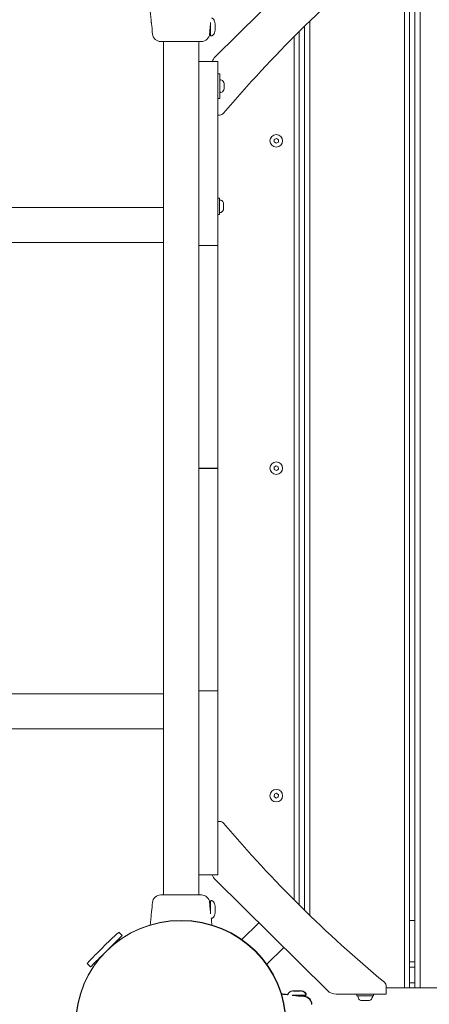
# Model space of a CAD drawing. Units: millimetres. Extents: x -203 to 13862, y -398 to 7987.
# Drawn here: x 4982 to 5375, y 3608 to 4555 of the extents above; entities that cross this region are included whole.
import ezdxf

# ---------------------------------------------------------------- set-up
doc = ezdxf.new("R2010")
doc.units = ezdxf.units.MM
doc.layers.add('Dimensions', color=7, linetype='Continuous')
doc.layers.add('Warstwa 1', color=7, linetype='Continuous')
doc.styles.get("Standard").update_dxf_attribs({"font": 'arial.ttf'})
doc.dimstyles.new('Leikkiset keinu', dxfattribs={"dimtxt": 150, "dimasz": 2.5, "dimexe": 0.06, "dimexo": 0.625, "dimtad": 0, "dimtih": 1, "dimtoh": 1, "dimdec": 0, "dimtxsty": 'Standard', "dimcen": 2.5, "dimadec": 0, "dimazin": 0, "dimtfac": 1, "dimtmove": 0, "dimatfit": 3, "dimfxl": 1, "dimarcsym": 0})

# ---------------------------------------------------------------- blocks, each defined once
blk = doc.blocks.new('*D10')
at = {"layer": 'Defpoints', "color": 0}
for p in [(7975.28, 6584.05), (24.63, 569.32), (7568.06, 569.32)]:
    blk.add_point(p, dxfattribs=at)
at = {"layer": 'Dimensions', "color": 0, "lineweight": -2}
for p, q in [((7974.66, 6584.05), (24.57, 6584.05)), ((24.63, 6581.55), (24.63, 3653.88)), ((24.63, 571.82), (24.63, 3499.48)), ((7567.43, 569.32), (24.57, 569.32))]:
    blk.add_line(p, q, dxfattribs=at)
at = {"layer": 'Dimensions', "color": 0}
for points in [[(25.05, 6581.55), (24.22, 6581.55), (24.63, 6584.05)], [(24.22, 571.82), (25.05, 571.82), (24.63, 569.32)]]:
    blk.add_solid(points, dxfattribs=at)
at = {"layer": 'Dimensions', "color": 0, "lineweight": 5, "insert": (24.63, 3576.68), "char_height": 150, "attachment_point": 5}
blk.add_mtext('6015', dxfattribs=at)
blk = doc.blocks.new('*D11')
at = {"layer": 'Defpoints', "color": 0}
for p in [(776.68, 3883.14), (12819.84, 3562.7), (12819.84, -299.56)]:
    blk.add_point(p, dxfattribs=at)
at = {"layer": 'Dimensions', "color": 0, "lineweight": -2}
for p, q in [((776.68, 3882.52), (776.68, -299.62)), ((12819.84, 3562.08), (12819.84, -299.62)), ((779.18, -299.56), (6522.76, -299.56)), ((12817.34, -299.56), (7073.76, -299.56))]:
    blk.add_line(p, q, dxfattribs=at)
at = {"layer": 'Dimensions', "color": 0}
for points in [[(779.18, -299.14), (779.18, -299.98), (776.68, -299.56)], [(12817.34, -299.98), (12817.34, -299.14), (12819.84, -299.56)]]:
    blk.add_solid(points, dxfattribs=at)
at = {"layer": 'Dimensions', "color": 0, "lineweight": 5, "insert": (6798.26, -299.56), "char_height": 150, "attachment_point": 5}
blk.add_mtext('12043', dxfattribs=at)
blk = doc.blocks.new('*D13')
at = {"layer": 'Defpoints', "color": 0}
for p in [(2775.34, 3889.59), (11325.33, 3599.9), (2775.34, 170.98)]:
    blk.add_point(p, dxfattribs=at)
at = {"layer": 'Dimensions', "color": 0, "lineweight": -2}
for p, q in [((2775.34, 3888.96), (2775.34, 170.92)), ((11325.33, 3599.28), (11325.33, 170.92)), ((2777.84, 170.98), (6826.21, 170.98)), ((11322.83, 170.98), (7274.46, 170.98))]:
    blk.add_line(p, q, dxfattribs=at)
at = {"layer": 'Dimensions', "color": 0}
for points in [[(2777.84, 171.4), (2777.84, 170.57), (2775.34, 170.98)], [(11322.83, 170.57), (11322.83, 171.4), (11325.33, 170.98)]]:
    blk.add_solid(points, dxfattribs=at)
at = {"layer": 'Dimensions', "color": 0, "lineweight": 5, "insert": (7050.34, 170.98), "char_height": 150, "attachment_point": 5}
blk.add_mtext('8550', dxfattribs=at)

msp = doc.modelspace()

# ---------------------------------------------------------------- linework, layer by layer
at = {"layer": 'Warstwa 1', "lineweight": 5}
for points in [[(5277.51, 4625.75), (5277.51, 4625.75), (5169.72, 4519.08), (5169.72, 4519.08)], [(5351.48, 3623.86), (5351.48, 3623.86), (5351.48, 4623.27), (5351.48, 4623.27)], [(5356.53, 3623.86), (5356.53, 3623.86), (5356.53, 4623.27), (5356.53, 4623.27)], [(5361.58, 3623.86), (5361.58, 3623.86), (5361.58, 4623.27), (5361.58, 4623.27)], [(5366.63, 3623.86), (5366.63, 3623.86), (5366.63, 4623.27), (5366.63, 4623.27)], [(5332.26, 4617.77), (5276.4, 4571.33), (5224.71, 4520.18), (5177.79, 4464.89)], [(5260.59, 3693.74), (5260.59, 3693.74), (5260.59, 4553.39), (5260.59, 4553.39)], [(5165.16, 4539.72), (5165.16, 4539.72), (5165.16, 4552.09), (5165.16, 4552.09)], [(5169.61, 4550.93), (5169.61, 4550.93), (5169.55, 4551.05), (5169.55, 4551.05)], [(5169.55, 4551.05), (5169.55, 4551.05), (5169.55, 4548.15), (5169.55, 4548.15)], [(5169.55, 4547.47), (5169.55, 4547.47), (5169.55, 4550.71), (5169.55, 4550.71)], [(5169.55, 4548.15), (5169.55, 4548.15), (5169.55, 4544.91), (5169.55, 4544.91)], [(5169.55, 4544.81), (5169.55, 4544.81), (5169.55, 4547.47), (5169.55, 4547.47)], [(5169.55, 4544.91), (5169.55, 4544.91), (5169.55, 4544.71), (5169.55, 4544.71)], [(5255.55, 3698.66), (5255.55, 3698.66), (5255.55, 4548.46), (5255.55, 4548.46)], [(5109.19, 4543.09), (5109.19, 4543.09), (5109.4, 4541.02), (5109.4, 4541.02)], [(5109.44, 4541.01), (5109.44, 4541.01), (5109.4, 4541.02), (5109.4, 4541.02)], [(5109.4, 4541), (5109.82, 4536.96), (5113.25, 4533.86), (5117.36, 4533.82)], [(5156.42, 4533.82), (5160.53, 4533.86), (5163.95, 4536.95), (5164.38, 4541.01)], [(5164.38, 4541.02), (5164.38, 4541.02), (5164.57, 4542.88), (5164.57, 4542.88)], [(5164.57, 4542.88), (5164.57, 4542.88), (5165.16, 4542.88), (5165.16, 4542.88)], [(5165.16, 4539.72), (5165.16, 4539.5), (5165.34, 4539.32), (5165.57, 4539.32)], [(5165.57, 4539.32), (5165.57, 4539.32), (5166.17, 4539.32), (5166.17, 4539.32)], [(5245.45, 3708.68), (5245.45, 3708.68), (5245.45, 4538.44), (5245.45, 4538.44)], [(5250.5, 3703.64), (5250.5, 3703.64), (5250.5, 4543.47), (5250.5, 4543.47)], [(5156.32, 4533.82), (5156.32, 4533.82), (5117.44, 4533.82), (5117.44, 4533.82)], [(5119.87, 4533.82), (5119.87, 4533.82), (5119.87, 3713.3), (5119.87, 3713.3)], [(5153.9, 3713.3), (5153.9, 3713.3), (5153.9, 4533.82), (5153.9, 4533.82)], [(5154.05, 4533.82), (5154.05, 4533.82), (5154.05, 4530.96), (5154.05, 4530.96)], [(5154.05, 4530.96), (5154.05, 4530.96), (5154.05, 4525.84), (5154.05, 4525.84)], [(5154.05, 4510.97), (5154.05, 4510.97), (5154.05, 4525.84), (5154.05, 4525.84)], [(5169.72, 4519.08), (5168.41, 4517.78), (5167.43, 4516.21), (5166.83, 4514.48)], [(5154.05, 4514.48), (5154.05, 4514.48), (5172.23, 4514.48), (5172.23, 4514.48)], [(5154.05, 4494.49), (5154.05, 4494.49), (5154.05, 4510.97), (5154.05, 4510.97)], [(5172.23, 4494.49), (5172.23, 4494.49), (5172.23, 4514.48), (5172.23, 4514.48)], [(5174.25, 4502.71), (5174.25, 4502.71), (5172.23, 4502.71), (5172.23, 4502.71)], [(5174.25, 4485.01), (5174.25, 4485.01), (5174.25, 4502.71), (5174.25, 4502.71)], [(5175.2, 4496.84), (5175.2, 4496.84), (5174.76, 4496.84), (5174.76, 4496.84)], [(5176.63, 4496.25), (5176.25, 4496.63), (5175.74, 4496.84), (5175.2, 4496.84)], [(5154.05, 4387.56), (5154.05, 4387.56), (5154.05, 4494.49), (5154.05, 4494.49)], [(5172.23, 4387.56), (5172.23, 4387.56), (5172.23, 4494.49), (5172.23, 4494.49)], [(5178.08, 4494.27), (5177.71, 4495), (5177.22, 4495.67), (5176.63, 4496.25)], [(5176.63, 4485.43), (5177.22, 4486.01), (5177.71, 4486.68), (5178.08, 4487.42)], [(5178.29, 4493.37), (5178.29, 4493.69), (5178.22, 4493.99), (5178.08, 4494.27)], [(5178.08, 4487.42), (5178.22, 4487.69), (5178.29, 4488), (5178.29, 4488.31)], [(5178.29, 4493.37), (5178.29, 4493.37), (5178.29, 4492.39), (5178.29, 4492.39)], [(5178.29, 4492.39), (5178.29, 4492.39), (5178.29, 4488.31), (5178.29, 4488.31)], [(5172.23, 4478.97), (5172.23, 4478.97), (5174.25, 4478.97), (5174.25, 4478.97)], [(5174.25, 4485.35), (5174.25, 4485.07), (5174.47, 4484.85), (5174.76, 4484.85)], [(5174.25, 4478.97), (5174.25, 4478.97), (5174.25, 4485.01), (5174.25, 4485.01)], [(5174.76, 4484.85), (5174.76, 4484.85), (5175.2, 4484.85), (5175.2, 4484.85)], [(5175.2, 4484.85), (5175.74, 4484.85), (5176.25, 4485.06), (5176.63, 4485.43)], [(5154.05, 4473.36), (5154.05, 4473.36), (5153.9, 4473.36), (5153.9, 4473.36)], [(5172.23, 4463.11), (5172.23, 4463.11), (5173.92, 4463.11), (5173.92, 4463.11)], [(5173.92, 4463.11), (5175.4, 4463.11), (5176.83, 4463.76), (5177.79, 4464.89)], [(5228.52, 4440.68), (5228.52, 4440.68), (5226.46, 4439.61), (5226.46, 4439.61)], [(5230.49, 4439.45), (5230.49, 4439.45), (5228.52, 4440.68), (5228.52, 4440.68)], [(5226.46, 4439.61), (5226.46, 4439.61), (5226.37, 4437.3), (5226.37, 4437.3)], [(5226.37, 4437.3), (5226.37, 4437.3), (5228.34, 4436.07), (5228.34, 4436.07)], [(5228.34, 4436.07), (5228.34, 4436.07), (5230.4, 4437.14), (5230.4, 4437.14)], [(5230.4, 4437.14), (5230.4, 4437.14), (5230.49, 4439.45), (5230.49, 4439.45)], [(5154.05, 4393.4), (5154.05, 4393.4), (5153.9, 4393.4), (5153.9, 4393.4)], [(5154.05, 4337.59), (5154.05, 4337.59), (5154.05, 4387.56), (5154.05, 4387.56)], [(5172.23, 4337.59), (5172.23, 4337.59), (5172.23, 4387.56), (5172.23, 4387.56)], [(5173.75, 4383.26), (5173.75, 4383.26), (5172.23, 4383.26), (5172.23, 4383.26)], [(5173.75, 4367.57), (5173.75, 4367.57), (5173.75, 4383.26), (5173.75, 4383.26)], [(5119.87, 4374.26), (5119.87, 4374.26), (3601.75, 4374.26), (3601.75, 4374.26)], [(5174.7, 4381.41), (5174.7, 4381.41), (5174.25, 4381.41), (5174.25, 4381.41)], [(5176.13, 4380.82), (5175.75, 4381.2), (5175.23, 4381.41), (5174.7, 4381.41)], [(5177.57, 4378.84), (5177.2, 4379.57), (5176.72, 4380.24), (5176.13, 4380.82)], [(5177.79, 4377.94), (5177.79, 4378.26), (5177.72, 4378.56), (5177.57, 4378.84)], [(5177.79, 4377.94), (5177.79, 4377.94), (5177.79, 4372.87), (5177.79, 4372.87)], [(5172.23, 4367.57), (5172.23, 4367.57), (5173.75, 4367.57), (5173.75, 4367.57)], [(5173.75, 4369.92), (5173.75, 4369.64), (5173.97, 4369.42), (5174.25, 4369.42)], [(5174.25, 4369.42), (5174.25, 4369.42), (5174.7, 4369.42), (5174.7, 4369.42)], [(5174.7, 4369.42), (5175.23, 4369.42), (5175.75, 4369.63), (5176.13, 4370)], [(5176.13, 4370), (5176.72, 4370.58), (5177.2, 4371.25), (5177.57, 4371.99)], [(5177.57, 4371.99), (5177.72, 4372.25), (5177.79, 4372.56), (5177.79, 4372.87)], [(3601.75, 4340.58), (3601.75, 4340.58), (5119.87, 4340.58), (5119.87, 4340.58)], [(5153.9, 4340.58), (5153.9, 4340.58), (5154.05, 4340.58), (5154.05, 4340.58)], [(5154.05, 4337.59), (5154.05, 4337.59), (5172.23, 4337.59), (5172.23, 4337.59)], [(5154.05, 4325.59), (5154.05, 4325.59), (5154.05, 4337.59), (5154.05, 4337.59)], [(5172.23, 4325.59), (5172.23, 4325.59), (5172.23, 4337.59), (5172.23, 4337.59)], [(5154.05, 4124.71), (5154.05, 4124.71), (5154.05, 4325.59), (5154.05, 4325.59)], [(5172.23, 4124.71), (5172.23, 4124.71), (5172.23, 4325.59), (5172.23, 4325.59)], [(5172.23, 4325.59), (5172.23, 4325.59), (5172.23, 3921.53), (5172.23, 3921.53)], [(5154.05, 4123.71), (5154.05, 4123.71), (5154.05, 4124.71), (5154.05, 4124.71)], [(5154.05, 4123.71), (5154.05, 4123.71), (5172.23, 4123.71), (5172.23, 4123.71)], [(5154.05, 4123.41), (5154.05, 4123.41), (5154.05, 4123.71), (5154.05, 4123.71)], [(5172.23, 4123.41), (5172.23, 4123.41), (5154.05, 4123.41), (5154.05, 4123.41)], [(5154.05, 4123.41), (5154.05, 4123.41), (5154.05, 4122.41), (5154.05, 4122.41)], [(5154.05, 4122.41), (5154.05, 4122.41), (5154.05, 3921.53), (5154.05, 3921.53)], [(5172.23, 4122.41), (5172.23, 4122.41), (5172.23, 3921.53), (5172.23, 3921.53)], [(5228.21, 4125.86), (5228.21, 4125.86), (5226.31, 4124.52), (5226.31, 4124.52)], [(5226.31, 4124.52), (5226.31, 4124.52), (5226.53, 4122.22), (5226.53, 4122.22)], [(5226.53, 4122.22), (5226.53, 4122.22), (5228.65, 4121.26), (5228.65, 4121.26)], [(5230.33, 4124.9), (5230.33, 4124.9), (5228.21, 4125.86), (5228.21, 4125.86)], [(5228.65, 4121.26), (5228.65, 4121.26), (5230.55, 4122.6), (5230.55, 4122.6)], [(5230.55, 4122.6), (5230.55, 4122.6), (5230.33, 4124.9), (5230.33, 4124.9)], [(5154.05, 3921.53), (5154.05, 3921.53), (5154.05, 3909.54), (5154.05, 3909.54)], [(5172.23, 3921.53), (5172.23, 3921.53), (5172.23, 3909.54), (5172.23, 3909.54)], [(5119.87, 3906.54), (5119.87, 3906.54), (3601.75, 3906.54), (3601.75, 3906.54)], [(5154.05, 3906.54), (5154.05, 3906.54), (5153.9, 3906.54), (5153.9, 3906.54)], [(5172.23, 3909.54), (5172.23, 3909.54), (5154.05, 3909.54), (5154.05, 3909.54)], [(5154.05, 3909.54), (5154.05, 3909.54), (5154.05, 3859.57), (5154.05, 3859.57)], [(5172.23, 3909.54), (5172.23, 3909.54), (5172.23, 3859.57), (5172.23, 3859.57)], [(3601.75, 3872.86), (3601.75, 3872.86), (5119.87, 3872.86), (5119.87, 3872.86)], [(5153.9, 3853.72), (5153.9, 3853.72), (5154.05, 3853.72), (5154.05, 3853.72)], [(5154.05, 3859.57), (5154.05, 3859.57), (5154.05, 3752.63), (5154.05, 3752.63)], [(5172.23, 3859.57), (5172.23, 3859.57), (5172.23, 3752.63), (5172.23, 3752.63)], [(5226.56, 3810.14), (5226.56, 3810.14), (5226.29, 3807.84), (5226.29, 3807.84)], [(5226.29, 3807.84), (5226.29, 3807.84), (5228.15, 3806.46), (5228.15, 3806.46)], [(5228.71, 3811.04), (5228.71, 3811.04), (5226.56, 3810.14), (5226.56, 3810.14)], [(5228.15, 3806.46), (5228.15, 3806.46), (5230.3, 3807.36), (5230.3, 3807.36)], [(5230.57, 3809.65), (5230.57, 3809.65), (5228.71, 3811.04), (5228.71, 3811.04)], [(5230.3, 3807.36), (5230.3, 3807.36), (5230.57, 3809.65), (5230.57, 3809.65)], [(5173.92, 3784.01), (5173.92, 3784.01), (5172.23, 3784.01), (5172.23, 3784.01)], [(5177.79, 3782.23), (5176.83, 3783.36), (5175.4, 3784.01), (5173.92, 3784.01)], [(5177.79, 3782.23), (5224.71, 3726.95), (5276.4, 3675.8), (5332.26, 3629.34)], [(5153.9, 3773.77), (5153.9, 3773.77), (5154.05, 3773.77), (5154.05, 3773.77)], [(5154.05, 3752.63), (5154.05, 3752.63), (5154.05, 3736.14), (5154.05, 3736.14)], [(5172.23, 3752.63), (5172.23, 3752.63), (5172.23, 3732.64), (5172.23, 3732.64)], [(5154.05, 3721.28), (5154.05, 3721.28), (5154.05, 3736.14), (5154.05, 3736.14)], [(5172.23, 3732.64), (5172.23, 3732.64), (5154.05, 3732.64), (5154.05, 3732.64)], [(5166.83, 3732.64), (5167.43, 3730.91), (5168.41, 3729.33), (5169.72, 3728.05)], [(5154.05, 3721.28), (5154.05, 3721.28), (5154.05, 3716.16), (5154.05, 3716.16)], [(5169.72, 3728.05), (5169.72, 3728.05), (5277.51, 3621.37), (5277.51, 3621.37)], [(5117.36, 3713.3), (5113.25, 3713.25), (5109.82, 3710.17), (5109.4, 3706.12)], [(5117.47, 3713.3), (5117.47, 3713.3), (5156.34, 3713.3), (5156.34, 3713.3)], [(5154.05, 3713.3), (5154.05, 3713.3), (5154.05, 3716.16), (5154.05, 3716.16)], [(5164.38, 3706.12), (5163.95, 3710.17), (5160.53, 3713.26), (5156.42, 3713.3)], [(5108.24, 3694.66), (5108.8, 3697.75), (5109.12, 3700.89), (5109.19, 3704.03)], [(5109.4, 3706.1), (5109.4, 3706.1), (5109.19, 3704.03), (5109.19, 3704.03)], [(5109.37, 3703.68), (5109.37, 3703.68), (5109.37, 3703.81), (5109.37, 3703.81)], [(5109.44, 3706.12), (5109.44, 3706.12), (5109.4, 3706.1), (5109.4, 3706.1)], [(5164.57, 3704.23), (5164.57, 3704.23), (5164.38, 3706.1), (5164.38, 3706.1)], [(5165.16, 3704.23), (5165.16, 3704.23), (5164.57, 3704.23), (5164.57, 3704.23)], [(5165.16, 3695.02), (5165.16, 3695.02), (5165.16, 3707.41), (5165.16, 3707.41)], [(5166.17, 3707.81), (5166.17, 3707.81), (5165.57, 3707.81), (5165.57, 3707.81)], [(5169.55, 3702.21), (5169.55, 3702.21), (5169.55, 3702.55), (5169.55, 3702.55)], [(5169.55, 3702.55), (5169.55, 3702.55), (5169.55, 3699.65), (5169.55, 3699.65)], [(5169.55, 3698.97), (5169.55, 3698.97), (5169.55, 3702.21), (5169.55, 3702.21)], [(5169.55, 3699.65), (5169.55, 3699.65), (5169.55, 3696.41), (5169.55, 3696.41)], [(5169.55, 3696.41), (5169.55, 3696.41), (5169.55, 3698.97), (5169.55, 3698.97)], [(5169.55, 3696.41), (5169.55, 3696.41), (5169.61, 3696.18), (5169.61, 3696.18)], [(5165.92, 3690.82), (5165.92, 3690.82), (5166.17, 3690.82), (5166.17, 3690.82)], [(5211.59, 3686.62), (5211.59, 3686.62), (5195.24, 3670.44), (5195.24, 3670.44)], [(5361.58, 3688.82), (5361.58, 3688.82), (5356.53, 3688.82), (5356.53, 3688.82)], [(5076.97, 3677.34), (5066.48, 3667.87), (5056.44, 3657.94), (5046.89, 3647.56)], [(5070.36, 3664.41), (5070.36, 3664.41), (5080.4, 3674.35), (5080.4, 3674.35)], [(5077.39, 3677.33), (5077.27, 3677.43), (5077.08, 3677.44), (5076.97, 3677.34)], [(5080.4, 3674.35), (5080.4, 3674.35), (5077.39, 3677.33), (5077.39, 3677.33)], [(5078.12, 3670.1), (5078.12, 3670.1), (5077.11, 3671.1), (5077.11, 3671.1)], [(5219.3, 3646.62), (5219.3, 3646.62), (5235.65, 3662.8), (5235.65, 3662.8)], [(5046.89, 3647.56), (5046.78, 3647.44), (5046.78, 3647.26), (5046.9, 3647.14)], [(5046.9, 3647.14), (5046.9, 3647.14), (5049.91, 3644.16), (5049.91, 3644.16)], [(5053.19, 3647.42), (5053.19, 3647.42), (5054.2, 3646.42), (5054.2, 3646.42)], [(5361.58, 3648.84), (5361.58, 3648.84), (5356.53, 3648.84), (5356.53, 3648.84)], [(5356.53, 3643.84), (5356.53, 3643.84), (5361.58, 3643.84), (5361.58, 3643.84)], [(5334.06, 3625.53), (5334.06, 3626.99), (5333.41, 3628.39), (5332.26, 3629.34)], [(5356.53, 3628.85), (5356.53, 3628.85), (5361.58, 3628.85), (5361.58, 3628.85)], [(5239.56, 3617.57), (5239.56, 3617.57), (5239.56, 3617.32), (5239.56, 3617.32)], [(5239.89, 3617.86), (5239.89, 3617.86), (5239.89, 3617.61), (5239.89, 3617.61)], [(5256.32, 3616.57), (5256.32, 3616.57), (5243.82, 3616.57), (5243.82, 3616.57)], [(5256.66, 3616.86), (5256.66, 3616.86), (5244.14, 3616.86), (5244.14, 3616.86)], [(5244.99, 3620.97), (5244.99, 3620.97), (5244.87, 3620.92), (5244.87, 3620.92)], [(5244.87, 3620.92), (5244.87, 3620.92), (5247.81, 3620.92), (5247.81, 3620.92)], [(5245.33, 3621.26), (5245.33, 3621.26), (5245.2, 3621.2), (5245.2, 3621.2)], [(5245.2, 3621.2), (5245.2, 3621.2), (5248.13, 3621.2), (5248.13, 3621.2)], [(5248.49, 3620.92), (5248.49, 3620.92), (5245.21, 3620.92), (5245.21, 3620.92)], [(5248.82, 3621.2), (5248.82, 3621.2), (5245.55, 3621.2), (5245.55, 3621.2)], [(5247.81, 3620.92), (5247.81, 3620.92), (5251.07, 3620.92), (5251.07, 3620.92)], [(5248.13, 3621.2), (5248.13, 3621.2), (5251.41, 3621.2), (5251.41, 3621.2)], [(5251.17, 3620.92), (5251.17, 3620.92), (5248.49, 3620.92), (5248.49, 3620.92)], [(5251.51, 3621.2), (5251.51, 3621.2), (5248.82, 3621.2), (5248.82, 3621.2)], [(5251.07, 3620.92), (5251.07, 3620.92), (5251.27, 3620.92), (5251.27, 3620.92)], [(5251.41, 3621.2), (5251.41, 3621.2), (5251.61, 3621.2), (5251.61, 3621.2)], [(5253.12, 3615.98), (5253.12, 3615.98), (5253.12, 3616.57), (5253.12, 3616.57)], [(5253.45, 3616.27), (5253.45, 3616.27), (5253.45, 3616.86), (5253.45, 3616.86)], [(5255.34, 3616.08), (5255.34, 3616.08), (5253.45, 3616.27), (5253.45, 3616.27)], [(5256.32, 3616.57), (5256.55, 3616.57), (5256.73, 3616.75), (5256.73, 3616.97)], [(5256.66, 3616.86), (5256.88, 3616.86), (5257.06, 3617.04), (5257.06, 3617.26)], [(5256.73, 3616.97), (5256.73, 3616.97), (5256.73, 3617.57), (5256.73, 3617.57)], [(5257.06, 3617.26), (5257.06, 3617.26), (5257.06, 3617.86), (5257.06, 3617.86)], [(5277.51, 3621.37), (5279.78, 3619.12), (5282.86, 3617.86), (5286.08, 3617.86)], [(5286.08, 3617.86), (5286.08, 3617.86), (5334.06, 3617.86), (5334.06, 3617.86)], [(5305.94, 3617.86), (5305.94, 3617.86), (5305.94, 3616.36), (5305.94, 3616.36)], [(5311.24, 3616.36), (5311.24, 3616.36), (5305.94, 3616.36), (5305.94, 3616.36)], [(5321.79, 3616.36), (5321.79, 3616.36), (5311.24, 3616.36), (5311.24, 3616.36)], [(5321.79, 3616.36), (5321.79, 3616.36), (5321.79, 3617.86), (5321.79, 3617.86)], [(5334.06, 3617.86), (5334.06, 3617.86), (5334.06, 3625.53), (5334.06, 3625.53)], [(5351.48, 3623.86), (5351.48, 3623.86), (5334.06, 3623.86), (5334.06, 3623.86)], [(5356.53, 3623.86), (5356.53, 3623.86), (5351.48, 3623.86), (5351.48, 3623.86)], [(5356.53, 3623.86), (5356.53, 3623.86), (5361.58, 3623.86), (5361.58, 3623.86)], [(5366.63, 3623.86), (5366.63, 3623.86), (5361.58, 3623.86), (5361.58, 3623.86)], [(5457.52, 3623.86), (5457.52, 3623.86), (5366.63, 3623.86), (5366.63, 3623.86)], [(5255.01, 3615.79), (5255.01, 3615.79), (5253.12, 3615.98), (5253.12, 3615.98)], [(5255.02, 3615.76), (5255.02, 3615.76), (5255.01, 3615.79), (5255.01, 3615.79)], [(5262.28, 3607.92), (5262.24, 3611.98), (5259.12, 3615.37), (5255.03, 3615.79)], [(5262.61, 3608.2), (5262.57, 3612.27), (5259.45, 3615.66), (5255.35, 3616.08)], [(5306.8, 3615.93), (5306.91, 3614.57), (5307.53, 3613.31), (5308.54, 3612.39)], [(5308.54, 3612.39), (5308.85, 3612.11), (5309.25, 3611.96), (5309.67, 3611.96)], [(5309.67, 3611.96), (5309.67, 3611.96), (5317.79, 3611.96), (5317.79, 3611.96)], [(5317.79, 3611.96), (5317.79, 3611.96), (5318.07, 3611.96), (5318.07, 3611.96)], [(5318.07, 3611.96), (5318.48, 3611.96), (5318.88, 3612.11), (5319.19, 3612.39)], [(5319.19, 3612.39), (5320.2, 3613.31), (5320.82, 3614.57), (5320.93, 3615.93)]]:
    msp.add_open_spline(points, degree=3, dxfattribs=at)
for points, knots in [([(5107.21, 4562.73), (5107.21, 4562.73), (5107.44, 4560.42), (5107.44, 4560.42), (5107.44, 4560.42), (5107.44, 4560.42), (5107.77, 4557.13), (5107.77, 4557.13), (5107.77, 4557.13), (5107.77, 4557.13), (5108.02, 4554.6), (5108.02, 4554.6), (5108.02, 4554.6), (5108.02, 4554.6), (5108.24, 4552.46), (5108.24, 4552.46)], [0, 0, 0, 0, 0.2, 0.2, 0.2, 0.2, 0.4, 0.4, 0.4, 0.4, 0.6, 0.6, 0.6, 0.6, 1, 1, 1, 1]), ([(5169.62, 4550.89), (5169.46, 4551.75), (5169.32, 4552.61), (5169.03, 4553.43), (5169.03, 4553.43), (5168.81, 4554.06), (5168.5, 4554.67), (5168.08, 4555.2), (5168.08, 4555.2), (5167.93, 4555.4), (5167.76, 4555.58), (5167.57, 4555.74), (5167.57, 4555.74), (5167.4, 4555.87), (5167.24, 4555.99), (5167.06, 4556.08), (5167.06, 4556.08), (5166.91, 4556.16), (5166.76, 4556.22), (5166.6, 4556.26), (5166.6, 4556.26), (5166.46, 4556.29), (5166.31, 4556.3), (5166.17, 4556.31)], [0, 0, 0, 0, 0.142857, 0.142857, 0.142857, 0.142857, 0.285714, 0.285714, 0.285714, 0.285714, 0.428571, 0.428571, 0.428571, 0.428571, 0.571429, 0.571429, 0.571429, 0.571429, 0.714286, 0.714286, 0.714286, 0.714286, 1, 1, 1, 1]), ([(5108.24, 4552.46), (5108.24, 4552.46), (5108.24, 4552.46), (5108.24, 4552.46), (5108.24, 4552.46), (5108.25, 4552.46), (5108.26, 4552.37), (5108.29, 4552.19), (5108.29, 4552.19), (5108.31, 4552.02), (5108.36, 4551.76), (5108.41, 4551.44), (5108.41, 4551.44), (5108.46, 4551.11), (5108.52, 4550.72), (5108.58, 4550.27), (5108.58, 4550.27), (5108.65, 4549.83), (5108.72, 4549.33), (5108.79, 4548.82), (5108.79, 4548.82), (5108.86, 4548.3), (5108.92, 4547.76), (5108.98, 4547.23), (5108.98, 4547.23), (5109.03, 4546.7), (5109.08, 4546.18), (5109.12, 4545.7), (5109.12, 4545.7), (5109.15, 4545.22), (5109.17, 4544.79), (5109.18, 4544.42), (5109.18, 4544.42), (5109.19, 4544.05), (5109.19, 4543.75), (5109.2, 4543.52), (5109.2, 4543.52), (5109.2, 4543.28), (5109.2, 4543.12), (5109.19, 4543.09), (5109.19, 4543.09), (5109.19, 4543.08), (5109.19, 4543.08), (5109.19, 4543.09)], [0, 0, 0, 0, 0.083333, 0.083333, 0.083333, 0.083333, 0.166667, 0.166667, 0.166667, 0.166667, 0.25, 0.25, 0.25, 0.25, 0.333333, 0.333333, 0.333333, 0.333333, 0.416667, 0.416667, 0.416667, 0.416667, 0.5, 0.5, 0.5, 0.5, 0.583333, 0.583333, 0.583333, 0.583333, 0.666667, 0.666667, 0.666667, 0.666667, 0.75, 0.75, 0.75, 0.75, 0.833333, 0.833333, 0.833333, 0.833333, 1, 1, 1, 1]), ([(5164.58, 4543.09), (5164.58, 4543.08), (5164.58, 4543.08), (5164.58, 4543.09), (5164.58, 4543.09), (5164.58, 4543.12), (5164.58, 4543.29), (5164.58, 4543.52), (5164.58, 4543.52), (5164.58, 4543.76), (5164.59, 4544.06), (5164.6, 4544.43), (5164.6, 4544.43), (5164.61, 4544.8), (5164.63, 4545.24), (5164.66, 4545.71), (5164.66, 4545.71), (5164.7, 4546.19), (5164.74, 4546.7), (5164.79, 4547.22), (5164.79, 4547.22), (5164.85, 4547.74), (5164.91, 4548.28), (5164.98, 4548.78), (5164.98, 4548.78), (5165.04, 4549.24), (5165.1, 4549.67), (5165.16, 4550.09)], [0, 0, 0, 0, 0.125, 0.125, 0.125, 0.125, 0.25, 0.25, 0.25, 0.25, 0.375, 0.375, 0.375, 0.375, 0.5, 0.5, 0.5, 0.5, 0.625, 0.625, 0.625, 0.625, 0.75, 0.75, 0.75, 0.75, 1, 1, 1, 1]), ([(5166.17, 4539.32), (5166.31, 4539.33), (5166.46, 4539.34), (5166.6, 4539.37), (5166.6, 4539.37), (5166.76, 4539.4), (5166.91, 4539.47), (5167.06, 4539.54), (5167.06, 4539.54), (5167.24, 4539.64), (5167.4, 4539.75), (5167.57, 4539.88), (5167.57, 4539.88), (5167.76, 4540.05), (5167.93, 4540.23), (5168.08, 4540.43), (5168.08, 4540.43), (5168.5, 4540.95), (5168.81, 4541.56), (5169.03, 4542.19), (5169.03, 4542.19), (5169.32, 4543.01), (5169.46, 4543.87), (5169.62, 4544.72)], [0, 0, 0, 0, 0.142857, 0.142857, 0.142857, 0.142857, 0.285714, 0.285714, 0.285714, 0.285714, 0.428571, 0.428571, 0.428571, 0.428571, 0.571429, 0.571429, 0.571429, 0.571429, 0.714286, 0.714286, 0.714286, 0.714286, 1, 1, 1, 1]), ([(5164.33, 4541.01), (5164.43, 4541.02), (5164.52, 4541.02), (5164.38, 4541.02), (5164.38, 4541.02), (5164.38, 4541.02), (5164.38, 4541.02), (5164.38, 4541.02)], [0, 0, 0, 0, 0.333333, 0.333333, 0.333333, 0.333333, 1, 1, 1, 1]), ([(5174.76, 4496.84), (5174.63, 4496.84), (5174.49, 4496.79), (5174.4, 4496.69), (5174.4, 4496.69), (5174.3, 4496.6), (5174.25, 4496.47), (5174.25, 4496.34)], [0, 0, 0, 0, 0.333333, 0.333333, 0.333333, 0.333333, 1, 1, 1, 1]), ([(5228.43, 4432.38), (5231.77, 4432.38), (5234.49, 4435.06), (5234.49, 4438.38), (5234.49, 4438.38), (5234.49, 4441.68), (5231.77, 4444.37), (5228.43, 4444.37), (5228.43, 4444.37), (5225.09, 4444.37), (5222.37, 4441.68), (5222.37, 4438.38), (5222.37, 4438.38), (5222.37, 4435.06), (5225.09, 4432.38), (5228.43, 4432.38)], [0, 0, 0, 0, 0.2, 0.2, 0.2, 0.2, 0.4, 0.4, 0.4, 0.4, 0.6, 0.6, 0.6, 0.6, 1, 1, 1, 1]), ([(5174.25, 4381.41), (5174.12, 4381.41), (5173.99, 4381.36), (5173.9, 4381.26), (5173.9, 4381.26), (5173.8, 4381.17), (5173.75, 4381.04), (5173.75, 4380.91)], [0, 0, 0, 0, 0.333333, 0.333333, 0.333333, 0.333333, 1, 1, 1, 1]), ([(5228.43, 4117.57), (5231.77, 4117.57), (5234.49, 4120.24), (5234.49, 4123.56), (5234.49, 4123.56), (5234.49, 4126.87), (5231.77, 4129.56), (5228.43, 4129.56), (5228.43, 4129.56), (5225.09, 4129.56), (5222.37, 4126.87), (5222.37, 4123.56), (5222.37, 4123.56), (5222.37, 4120.24), (5225.09, 4117.57), (5228.43, 4117.57)], [0, 0, 0, 0, 0.2, 0.2, 0.2, 0.2, 0.4, 0.4, 0.4, 0.4, 0.6, 0.6, 0.6, 0.6, 1, 1, 1, 1]), ([(5228.43, 3802.75), (5231.77, 3802.75), (5234.49, 3805.43), (5234.49, 3808.75), (5234.49, 3808.75), (5234.49, 3812.06), (5231.77, 3814.74), (5228.43, 3814.74), (5228.43, 3814.74), (5225.09, 3814.74), (5222.37, 3812.06), (5222.37, 3808.75), (5222.37, 3808.75), (5222.37, 3805.43), (5225.09, 3802.75), (5228.43, 3802.75)], [0, 0, 0, 0, 0.2, 0.2, 0.2, 0.2, 0.4, 0.4, 0.4, 0.4, 0.6, 0.6, 0.6, 0.6, 1, 1, 1, 1]), ([(5164.33, 3706.12), (5164.38, 3706.11), (5164.41, 3706.1), (5164.38, 3706.1), (5164.38, 3706.1), (5164.38, 3706.1), (5164.38, 3706.1), (5164.38, 3706.1)], [0, 0, 0, 0, 0.333333, 0.333333, 0.333333, 0.333333, 1, 1, 1, 1]), ([(5165.16, 3697.03), (5165.1, 3697.44), (5165.04, 3697.86), (5164.98, 3698.3), (5164.98, 3698.3), (5164.91, 3698.81), (5164.85, 3699.36), (5164.79, 3699.89), (5164.79, 3699.89), (5164.74, 3700.42), (5164.69, 3700.94), (5164.66, 3701.42), (5164.66, 3701.42), (5164.63, 3701.89), (5164.61, 3702.33), (5164.6, 3702.7), (5164.6, 3702.7), (5164.59, 3703.07), (5164.58, 3703.37), (5164.58, 3703.6), (5164.58, 3703.6), (5164.58, 3703.84), (5164.58, 3704), (5164.58, 3704.03), (5164.58, 3704.03), (5164.58, 3704.04), (5164.58, 3704.04), (5164.58, 3704.03)], [0, 0, 0, 0, 0.125, 0.125, 0.125, 0.125, 0.25, 0.25, 0.25, 0.25, 0.375, 0.375, 0.375, 0.375, 0.5, 0.5, 0.5, 0.5, 0.625, 0.625, 0.625, 0.625, 0.75, 0.75, 0.75, 0.75, 1, 1, 1, 1]), ([(5165.57, 3707.81), (5165.46, 3707.81), (5165.35, 3707.77), (5165.28, 3707.69), (5165.28, 3707.69), (5165.2, 3707.62), (5165.16, 3707.51), (5165.16, 3707.41)], [0, 0, 0, 0, 0.333333, 0.333333, 0.333333, 0.333333, 1, 1, 1, 1]), ([(5169.62, 3702.39), (5169.46, 3703.25), (5169.32, 3704.11), (5169.03, 3704.93), (5169.03, 3704.93), (5168.81, 3705.56), (5168.5, 3706.17), (5168.08, 3706.7), (5168.08, 3706.7), (5167.93, 3706.9), (5167.76, 3707.08), (5167.57, 3707.24), (5167.57, 3707.24), (5167.4, 3707.37), (5167.24, 3707.49), (5167.06, 3707.58), (5167.06, 3707.58), (5166.91, 3707.66), (5166.76, 3707.72), (5166.6, 3707.76), (5166.6, 3707.76), (5166.46, 3707.79), (5166.31, 3707.8), (5166.17, 3707.81)], [0, 0, 0, 0, 0.142857, 0.142857, 0.142857, 0.142857, 0.285714, 0.285714, 0.285714, 0.285714, 0.428571, 0.428571, 0.428571, 0.428571, 0.571429, 0.571429, 0.571429, 0.571429, 0.714286, 0.714286, 0.714286, 0.714286, 1, 1, 1, 1]), ([(5108.24, 3694.66), (5108.24, 3694.66), (5108.02, 3692.53), (5108.02, 3692.53), (5108.02, 3692.53), (5108.02, 3692.53), (5107.77, 3690), (5107.77, 3690), (5107.77, 3690), (5107.77, 3690), (5107.44, 3686.7), (5107.44, 3686.7), (5107.44, 3686.7), (5107.44, 3686.7), (5107.2, 3684.33), (5107.2, 3684.33)], [0, 0, 0, 0, 0.2, 0.2, 0.2, 0.2, 0.4, 0.4, 0.4, 0.4, 0.6, 0.6, 0.6, 0.6, 1, 1, 1, 1]), ([(5166.17, 3690.82), (5166.31, 3690.83), (5166.46, 3690.84), (5166.6, 3690.87), (5166.6, 3690.87), (5166.76, 3690.9), (5166.91, 3690.97), (5167.06, 3691.04), (5167.06, 3691.04), (5167.24, 3691.14), (5167.4, 3691.25), (5167.57, 3691.38), (5167.57, 3691.38), (5167.76, 3691.55), (5167.93, 3691.73), (5168.08, 3691.93), (5168.08, 3691.93), (5168.5, 3692.45), (5168.81, 3693.06), (5169.03, 3693.7), (5169.03, 3693.7), (5169.32, 3694.51), (5169.46, 3695.37), (5169.62, 3696.22)], [0, 0, 0, 0, 0.142857, 0.142857, 0.142857, 0.142857, 0.285714, 0.285714, 0.285714, 0.285714, 0.428571, 0.428571, 0.428571, 0.428571, 0.571429, 0.571429, 0.571429, 0.571429, 0.714286, 0.714286, 0.714286, 0.714286, 1, 1, 1, 1]), ([(5136.55, 3488.65), (5192.33, 3488.65), (5237.54, 3533.39), (5237.54, 3588.59), (5237.54, 3588.59), (5237.54, 3643.78), (5192.33, 3688.53), (5136.55, 3688.53), (5136.55, 3688.53), (5080.79, 3688.53), (5035.57, 3643.78), (5035.57, 3588.59), (5035.57, 3588.59), (5035.57, 3533.39), (5080.78, 3488.65), (5136.55, 3488.65)], [0, 0, 0, 0, 0.2, 0.2, 0.2, 0.2, 0.4, 0.4, 0.4, 0.4, 0.6, 0.6, 0.6, 0.6, 1, 1, 1, 1]), ([(5136.89, 3488.94), (5192.66, 3488.94), (5237.87, 3533.68), (5237.87, 3588.88), (5237.87, 3588.88), (5237.87, 3644.07), (5192.66, 3688.82), (5136.89, 3688.82), (5136.89, 3688.82), (5081.11, 3688.82), (5035.9, 3644.07), (5035.9, 3588.88), (5035.9, 3588.88), (5035.9, 3533.68), (5081.11, 3488.94), (5136.89, 3488.94)], [0, 0, 0, 0, 0.2, 0.2, 0.2, 0.2, 0.4, 0.4, 0.4, 0.4, 0.6, 0.6, 0.6, 0.6, 1, 1, 1, 1]), ([(5166.57, 3684.39), (5166.57, 3684.39), (5166.49, 3685.24), (5166.49, 3685.24), (5166.49, 3685.24), (5166.49, 3685.24), (5166.23, 3687.66), (5166.23, 3687.66), (5166.23, 3687.66), (5166.23, 3687.66), (5166.04, 3689.57), (5166.04, 3689.57), (5166.04, 3689.57), (5166.04, 3689.57), (5165.91, 3690.91), (5165.91, 3690.91)], [0, 0, 0, 0, 0.2, 0.2, 0.2, 0.2, 0.4, 0.4, 0.4, 0.4, 0.6, 0.6, 0.6, 0.6, 1, 1, 1, 1]), ([(5049.91, 3644.16), (5049.91, 3644.16), (5050.02, 3644.28), (5050.02, 3644.28), (5050.02, 3644.28), (5050.02, 3644.28), (5050.38, 3644.64), (5050.38, 3644.64), (5050.38, 3644.64), (5050.38, 3644.64), (5051, 3645.25), (5051, 3645.25), (5051, 3645.25), (5051, 3645.25), (5051.84, 3646.08), (5051.84, 3646.08), (5051.84, 3646.08), (5051.84, 3646.08), (5052.9, 3647.13), (5052.9, 3647.13), (5052.9, 3647.13), (5052.9, 3647.13), (5054.16, 3648.38), (5054.16, 3648.38), (5054.16, 3648.38), (5054.16, 3648.38), (5055.59, 3649.8), (5055.59, 3649.8), (5055.59, 3649.8), (5055.59, 3649.8), (5057.2, 3651.39), (5057.2, 3651.39), (5057.2, 3651.39), (5057.2, 3651.39), (5058.93, 3653.1), (5058.93, 3653.1), (5058.93, 3653.1), (5058.93, 3653.1), (5060.75, 3654.91), (5060.75, 3654.91), (5060.75, 3654.91), (5060.75, 3654.91), (5062.66, 3656.79), (5062.66, 3656.79), (5062.66, 3656.79), (5062.66, 3656.79), (5064.6, 3658.72), (5064.6, 3658.72), (5064.6, 3658.72), (5064.6, 3658.72), (5066.55, 3660.64), (5066.55, 3660.64), (5066.55, 3660.64), (5066.55, 3660.64), (5068.48, 3662.55), (5068.48, 3662.55), (5068.48, 3662.55), (5068.48, 3662.55), (5070.36, 3664.41), (5070.36, 3664.41)], [0, 0, 0, 0, 0.0625, 0.0625, 0.0625, 0.0625, 0.125, 0.125, 0.125, 0.125, 0.1875, 0.1875, 0.1875, 0.1875, 0.25, 0.25, 0.25, 0.25, 0.3125, 0.3125, 0.3125, 0.3125, 0.375, 0.375, 0.375, 0.375, 0.4375, 0.4375, 0.4375, 0.4375, 0.5, 0.5, 0.5, 0.5, 0.5625, 0.5625, 0.5625, 0.5625, 0.625, 0.625, 0.625, 0.625, 0.6875, 0.6875, 0.6875, 0.6875, 0.75, 0.75, 0.75, 0.75, 0.8125, 0.8125, 0.8125, 0.8125, 0.875, 0.875, 0.875, 0.875, 1, 1, 1, 1]), ([(5239.66, 3617.31), (5239.27, 3617.35), (5238.86, 3617.39), (5238.47, 3617.43), (5238.47, 3617.43), (5237.04, 3617.57), (5235.63, 3617.71), (5234.21, 3617.85), (5234.21, 3617.85), (5233.77, 3617.9), (5233.33, 3617.94), (5232.89, 3617.99)], [0, 0, 0, 0, 0.25, 0.25, 0.25, 0.25, 0.5, 0.5, 0.5, 0.5, 1, 1, 1, 1]), ([(5239.89, 3617.61), (5239.53, 3617.64), (5239.17, 3617.68), (5238.8, 3617.72), (5238.8, 3617.72), (5237.38, 3617.86), (5235.95, 3617.99), (5234.54, 3618.14), (5234.54, 3618.14), (5234.12, 3618.18), (5233.69, 3618.23), (5233.26, 3618.27)], [0, 0, 0, 0, 0.25, 0.25, 0.25, 0.25, 0.5, 0.5, 0.5, 0.5, 1, 1, 1, 1]), ([(5245.03, 3620.98), (5244.16, 3620.83), (5243.3, 3620.69), (5242.47, 3620.4), (5242.47, 3620.4), (5241.83, 3620.18), (5241.22, 3619.87), (5240.68, 3619.46), (5240.68, 3619.46), (5240.49, 3619.31), (5240.3, 3619.14), (5240.14, 3618.95), (5240.14, 3618.95), (5240, 3618.8), (5239.88, 3618.63), (5239.79, 3618.45), (5239.79, 3618.45), (5239.71, 3618.3), (5239.65, 3618.15), (5239.61, 3617.99), (5239.61, 3617.99), (5239.58, 3617.85), (5239.57, 3617.71), (5239.56, 3617.57)], [0, 0, 0, 0, 0.142857, 0.142857, 0.142857, 0.142857, 0.285714, 0.285714, 0.285714, 0.285714, 0.428571, 0.428571, 0.428571, 0.428571, 0.571429, 0.571429, 0.571429, 0.571429, 0.714286, 0.714286, 0.714286, 0.714286, 1, 1, 1, 1]), ([(5245.36, 3621.27), (5244.5, 3621.12), (5243.63, 3620.97), (5242.8, 3620.69), (5242.8, 3620.69), (5242.16, 3620.47), (5241.55, 3620.16), (5241.01, 3619.75), (5241.01, 3619.75), (5240.81, 3619.59), (5240.63, 3619.43), (5240.47, 3619.24), (5240.47, 3619.24), (5240.33, 3619.08), (5240.22, 3618.92), (5240.11, 3618.74), (5240.11, 3618.74), (5240.04, 3618.59), (5239.97, 3618.44), (5239.94, 3618.28), (5239.94, 3618.28), (5239.91, 3618.14), (5239.9, 3618), (5239.89, 3617.86)], [0, 0, 0, 0, 0.142857, 0.142857, 0.142857, 0.142857, 0.285714, 0.285714, 0.285714, 0.285714, 0.428571, 0.428571, 0.428571, 0.428571, 0.571429, 0.571429, 0.571429, 0.571429, 0.714286, 0.714286, 0.714286, 0.714286, 1, 1, 1, 1]), ([(5252.91, 3616), (5252.92, 3616), (5252.92, 3616), (5252.91, 3616), (5252.91, 3616), (5252.88, 3616), (5252.72, 3615.99), (5252.48, 3615.99), (5252.48, 3615.99), (5252.23, 3616), (5251.93, 3616), (5251.56, 3616.01), (5251.56, 3616.01), (5251.18, 3616.02), (5250.74, 3616.04), (5250.26, 3616.08), (5250.26, 3616.08), (5249.78, 3616.11), (5249.27, 3616.15), (5248.74, 3616.2), (5248.74, 3616.2), (5248.21, 3616.26), (5247.67, 3616.32), (5247.16, 3616.39), (5247.16, 3616.39), (5246.7, 3616.45), (5246.28, 3616.51), (5245.84, 3616.57)], [0, 0, 0, 0, 0.125, 0.125, 0.125, 0.125, 0.25, 0.25, 0.25, 0.25, 0.375, 0.375, 0.375, 0.375, 0.5, 0.5, 0.5, 0.5, 0.625, 0.625, 0.625, 0.625, 0.75, 0.75, 0.75, 0.75, 1, 1, 1, 1]), ([(5253.24, 3616.28), (5253.25, 3616.28), (5253.25, 3616.28), (5253.24, 3616.28), (5253.24, 3616.28), (5253.21, 3616.28), (5253.04, 3616.28), (5252.81, 3616.28), (5252.81, 3616.28), (5252.57, 3616.28), (5252.26, 3616.29), (5251.89, 3616.3), (5251.89, 3616.3), (5251.52, 3616.31), (5251.07, 3616.33), (5250.59, 3616.36), (5250.59, 3616.36), (5250.11, 3616.39), (5249.6, 3616.44), (5249.07, 3616.49), (5249.07, 3616.49), (5248.55, 3616.55), (5248, 3616.61), (5247.5, 3616.68), (5247.5, 3616.68), (5247.03, 3616.74), (5246.6, 3616.8), (5246.17, 3616.86)], [0, 0, 0, 0, 0.125, 0.125, 0.125, 0.125, 0.25, 0.25, 0.25, 0.25, 0.375, 0.375, 0.375, 0.375, 0.5, 0.5, 0.5, 0.5, 0.625, 0.625, 0.625, 0.625, 0.75, 0.75, 0.75, 0.75, 1, 1, 1, 1]), ([(5256.73, 3617.57), (5256.72, 3617.71), (5256.71, 3617.85), (5256.68, 3617.99), (5256.68, 3617.99), (5256.65, 3618.15), (5256.59, 3618.3), (5256.51, 3618.45), (5256.51, 3618.45), (5256.4, 3618.63), (5256.29, 3618.8), (5256.16, 3618.95), (5256.16, 3618.95), (5256, 3619.14), (5255.81, 3619.31), (5255.62, 3619.46), (5255.62, 3619.46), (5255.08, 3619.87), (5254.47, 3620.18), (5253.83, 3620.4), (5253.83, 3620.4), (5252.99, 3620.69), (5252.13, 3620.83), (5251.26, 3620.98)], [0, 0, 0, 0, 0.142857, 0.142857, 0.142857, 0.142857, 0.285714, 0.285714, 0.285714, 0.285714, 0.428571, 0.428571, 0.428571, 0.428571, 0.571429, 0.571429, 0.571429, 0.571429, 0.714286, 0.714286, 0.714286, 0.714286, 1, 1, 1, 1]), ([(5257.06, 3617.86), (5257.05, 3618), (5257.04, 3618.14), (5257.01, 3618.28), (5257.01, 3618.28), (5256.97, 3618.44), (5256.91, 3618.59), (5256.83, 3618.74), (5256.83, 3618.74), (5256.74, 3618.92), (5256.62, 3619.08), (5256.48, 3619.24), (5256.48, 3619.24), (5256.32, 3619.43), (5256.14, 3619.59), (5255.94, 3619.75), (5255.94, 3619.75), (5255.4, 3620.16), (5254.79, 3620.47), (5254.15, 3620.69), (5254.15, 3620.69), (5253.32, 3620.97), (5252.46, 3621.12), (5251.6, 3621.27)], [0, 0, 0, 0, 0.142857, 0.142857, 0.142857, 0.142857, 0.285714, 0.285714, 0.285714, 0.285714, 0.428571, 0.428571, 0.428571, 0.428571, 0.571429, 0.571429, 0.571429, 0.571429, 0.714286, 0.714286, 0.714286, 0.714286, 1, 1, 1, 1]), ([(5255.35, 3616.04), (5255.34, 3616.13), (5255.34, 3616.22), (5255.34, 3616.08), (5255.34, 3616.08), (5255.34, 3616.08), (5255.34, 3616.08), (5255.34, 3616.08)], [0, 0, 0, 0, 0.333333, 0.333333, 0.333333, 0.333333, 1, 1, 1, 1]), ([(5307.2, 3616.36), (5307.09, 3616.36), (5306.98, 3616.31), (5306.91, 3616.23), (5306.91, 3616.23), (5306.83, 3616.15), (5306.79, 3616.04), (5306.8, 3615.93)], [0, 0, 0, 0, 0.333333, 0.333333, 0.333333, 0.333333, 1, 1, 1, 1]), ([(5320.93, 3615.93), (5320.94, 3616.04), (5320.9, 3616.15), (5320.83, 3616.23), (5320.83, 3616.23), (5320.75, 3616.31), (5320.64, 3616.36), (5320.53, 3616.36)], [0, 0, 0, 0, 0.333333, 0.333333, 0.333333, 0.333333, 1, 1, 1, 1])]:
    msp.add_open_spline(points, degree=3, knots=knots, dxfattribs=at)

# ---------------------------------------------------------------- dimensions: what is measured, and where the dimension line sits
at = {"layer": 'Dimensions', "lineweight": 5}
dim = msp.add_linear_dim(base=(24.63, 569.32), p1=(7975.28, 6584.05), p2=(7568.06, 569.32), angle=90, dimstyle='Leikkiset keinu', dxfattribs=at)
dim.commit()
dim.dimension.update_dxf_attribs({"geometry": '*D10', "text_midpoint": (24.63, 3576.68)})
for base, p1, p2, picture, middle in [((12819.84, -299.56), (776.68, 3883.14), (12819.84, 3562.7), '*D11', (6798.26, -299.56)), ((2775.34, 170.98), (11325.33, 3599.9), (2775.34, 3889.59), '*D13', (7050.34, 170.98))]:
    dim = msp.add_linear_dim(base=base, p1=p1, p2=p2, dimstyle='Leikkiset keinu', dxfattribs=at)
    dim.commit()
    dim.dimension.update_dxf_attribs({"geometry": picture, "text_midpoint": middle})

doc.saveas('drawing.dxf')
